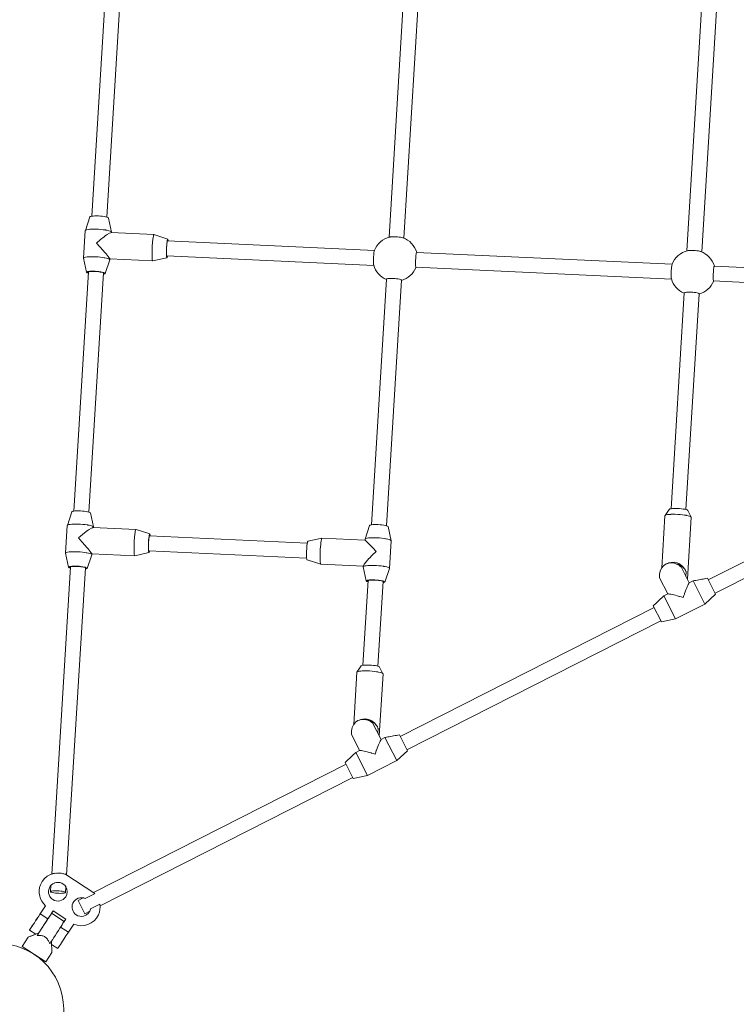
# Model space of a CAD drawing. Units: millimetres. Extents: x 280.6 to 330.7, y 163.7 to 225.5.
# Drawn here: x 310 to 313.8, y 172.7 to 178 of the extents above; entities that cross this region are included whole.
import ezdxf

# ---------------------------------------------------------------- set-up
doc = ezdxf.new("R2010")
doc.units = ezdxf.units.MM
doc.header["$MEASUREMENT"] = 0
doc.layers.add('Ebene 1', color=7, linetype='Continuous', lineweight=0)

# ---------------------------------------------------------------- blocks, each defined once
blk = doc.blocks.new('Block_0')
at = {"layer": 'Ebene 1', "color": 250, "lineweight": 9}
for p, q in [((310.4428, 178.2382), (310.3648, 176.9598)), ((310.4446, 176.9549), (310.5227, 178.2333)), ((312.0364, 178.1991), (311.9539, 176.847)), ((312.0337, 176.8421), (312.1162, 178.1942)), ((313.6279, 178.1259), (313.5454, 176.7738)), ((313.6252, 176.7689), (313.7077, 178.121)), ((310.3546, 176.956), (310.3302, 176.8835)), ((310.4698, 176.8749), (310.4543, 176.9499)), ((310.3301, 176.883), (310.321, 176.7352)), ((310.6972, 176.861), (310.4674, 176.8716)), ((310.4696, 176.8715), (310.4698, 176.8745)), ((310.7708, 176.8376), (310.6972, 176.861)), ((311.8757, 176.7768), (310.769, 176.8277)), ((310.7704, 176.8301), (310.7701, 176.8301)), ((310.3211, 176.7347), (310.3365, 176.6597)), ((310.4608, 176.7267), (310.4611, 176.7319)), ((310.4611, 176.7319), (310.6906, 176.7212)), ((310.6908, 176.7212), (310.7662, 176.7377)), ((310.7653, 176.7478), (311.872, 176.6969)), ((313.4672, 176.7036), (312.101, 176.7664)), ((310.4362, 176.6536), (310.4607, 176.7262)), ((310.4608, 176.7267), (310.4606, 176.7262)), ((312.0976, 176.6865), (313.4635, 176.6237)), ((314.796, 176.6425), (313.6925, 176.6932)), ((310.3466, 176.6617), (310.2686, 175.3833)), ((310.3484, 175.3784), (310.4264, 176.6568)), ((311.9402, 176.6226), (311.8601, 175.3101)), ((311.9399, 175.3052), (312.02, 176.6177)), ((313.6891, 176.6133), (314.7923, 176.5626)), ((313.5317, 176.5494), (313.4613, 175.3962)), ((313.5411, 175.3913), (313.6115, 176.5445)), ((314.7122, 175.5496), (313.6605, 175.0151)), ((313.6968, 174.9438), (314.7484, 175.4783)), ((310.2584, 175.3795), (310.2339, 175.307)), ((310.3736, 175.2984), (310.3581, 175.3734)), ((313.4513, 175.3927), (313.4293, 175.3597)), ((313.5684, 175.3512), (313.5506, 175.3867)), ((310.2338, 175.3065), (310.2248, 175.1587)), ((313.4289, 175.3587), (313.4119, 175.08)), ((313.5485, 175.019), (313.5687, 175.3502)), ((310.601, 175.2845), (310.3711, 175.2951)), ((310.3734, 175.295), (310.3736, 175.2979)), ((310.6746, 175.2611), (310.601, 175.2845)), ((311.8499, 175.3063), (311.8254, 175.2338)), ((311.965, 175.2252), (311.9496, 175.3002)), ((311.5168, 175.2124), (310.6728, 175.2512)), ((310.6742, 175.2536), (310.6739, 175.2536)), ((311.5953, 175.2388), (311.5199, 175.2222)), ((311.8252, 175.2282), (311.5953, 175.2388)), ((311.8253, 175.2333), (311.825, 175.2282)), ((311.956, 175.077), (311.9651, 175.2248)), ((310.2249, 175.1582), (310.2403, 175.0832)), ((310.34, 175.0771), (310.3645, 175.1497)), ((310.3646, 175.1502), (310.3644, 175.1497)), ((310.3646, 175.1502), (310.3649, 175.1554)), ((310.3649, 175.1554), (310.5944, 175.1447)), ((310.5946, 175.1447), (310.67, 175.1612)), ((310.6691, 175.1713), (311.5131, 175.1324)), ((311.5153, 175.1224), (311.5889, 175.099)), ((311.5891, 175.0989), (311.8165, 175.0885)), ((313.4785, 175.1049), (313.4798, 175.1049)), ((313.4785, 175.1049), (313.4798, 175.1049)), ((313.4799, 175.1046), (313.4796, 175.1053)), ((310.2504, 175.0852), (310.1502, 173.4433)), ((310.23, 173.4379), (310.3302, 175.0803)), ((311.8166, 175.0907), (311.8163, 175.0855)), ((311.8163, 175.085), (311.8318, 175.01)), ((311.9315, 175.0039), (311.9559, 175.0765)), ((313.5584, 174.9996), (313.5147, 175.0855)), ((313.5409, 175.034), (313.5423, 175.058)), ((311.8419, 175.012), (311.8142, 174.5592)), ((311.8941, 174.5543), (311.9217, 175.0071)), ((313.3999, 175.0272), (313.4436, 174.9412)), ((313.5584, 174.9996), (313.579, 175.0101)), ((313.6416, 174.8867), (313.579, 175.0101)), ((313.6994, 174.9385), (313.6559, 175.0242)), ((313.423, 174.9308), (313.4436, 174.9412)), ((313.6416, 174.8867), (313.6994, 174.9385)), ((313.4856, 174.8074), (313.423, 174.9308)), ((313.4856, 174.8074), (313.6416, 174.8867)), ((313.3708, 174.8679), (312.0135, 174.1781)), ((313.3662, 174.877), (313.4097, 174.7913)), ((312.0497, 174.1068), (313.407, 174.7966)), ((313.4097, 174.7913), (313.4856, 174.8074)), ((311.7819, 174.5217), (311.7649, 174.243)), ((311.8042, 174.5557), (311.7822, 174.5227)), ((311.9214, 174.5142), (311.9036, 174.5496)), ((311.9014, 174.182), (311.9216, 174.5132)), ((311.8314, 174.2679), (311.8328, 174.2678)), ((311.8314, 174.2679), (311.8328, 174.2678)), ((311.8329, 174.2676), (311.8326, 174.2683)), ((311.9113, 174.1626), (311.8676, 174.2485)), ((311.8938, 174.197), (311.8953, 174.221)), ((311.7528, 174.1902), (311.7965, 174.1042)), ((311.9113, 174.1626), (311.9319, 174.1731)), ((311.9946, 174.0497), (311.9319, 174.1731)), ((312.0524, 174.1015), (312.0089, 174.1872)), ((311.7759, 174.0938), (311.7965, 174.1042)), ((311.9946, 174.0497), (312.0524, 174.1015)), ((311.8386, 173.9704), (311.7759, 174.0938)), ((311.8386, 173.9704), (311.9946, 174.0497)), ((311.7237, 174.0309), (310.3733, 173.3446)), ((311.7191, 174.04), (311.7627, 173.9543)), ((310.4089, 173.273), (311.76, 173.9596)), ((311.7627, 173.9543), (311.8386, 173.9704)), ((310.1672, 173.4476), (310.169, 173.4479)), ((310.175, 173.4486), (310.1763, 173.4487)), ((310.1832, 173.4489), (310.1842, 173.4489)), ((310.1914, 173.4486), (310.1921, 173.4485)), ((310.1995, 173.4476), (310.2001, 173.4475)), ((310.2073, 173.446), (310.2079, 173.4459)), ((310.2142, 173.4441), (310.2149, 173.4438)), ((310.2199, 173.442), (310.2203, 173.4419)), ((310.2203, 173.4419), (310.2208, 173.4439)), ((310.2208, 173.4439), (310.2205, 173.4425)), ((310.2208, 173.4439), (310.3808, 173.3398)), ((310.1465, 173.3826), (310.1444, 173.3494)), ((310.1561, 173.3908), (310.1505, 173.3866)), ((310.165, 173.3954), (310.1568, 173.3912)), ((310.1762, 173.3984), (310.1655, 173.3956)), ((310.1821, 173.3989), (310.1766, 173.3985)), ((310.188, 173.3987), (310.1825, 173.3989)), ((310.194, 173.3978), (310.1884, 173.3987)), ((310.1998, 173.3962), (310.1942, 173.3977)), ((310.2243, 173.3445), (310.2261, 173.3748)), ((310.3177, 173.3164), (310.291, 173.3028)), ((310.3226, 173.3153), (310.3203, 173.3158)), ((310.3796, 173.3381), (310.3297, 173.3127)), ((310.3792, 173.3385), (310.3803, 173.3393)), ((310.3792, 173.3384), (310.3792, 173.3385)), ((310.3793, 173.3384), (310.3793, 173.3383)), ((310.3794, 173.3382), (310.3793, 173.3383)), ((310.3794, 173.3382), (310.3795, 173.3382)), ((310.3796, 173.3381), (310.3796, 173.338)), ((310.1169, 173.2743), (310.0884, 173.2306)), ((310.291, 173.3028), (310.3272, 173.2315)), ((310.3581, 173.2569), (310.408, 173.2822)), ((310.1304, 173.2033), (310.0818, 173.1287)), ((310.0885, 173.2305), (310.1304, 173.2033)), ((310.1471, 173.229), (310.1304, 173.2033)), ((310.1471, 173.229), (310.1304, 173.2032)), ((310.1582, 173.246), (310.148, 173.2303)), ((310.217, 173.1898), (310.15, 173.2334)), ((310.1582, 173.246), (310.2252, 173.2024)), ((310.217, 173.1898), (310.2252, 173.2024)), ((310.3272, 173.2315), (310.354, 173.2451)), ((310.2393, 173.1324), (310.1975, 173.1596)), ((310.2171, 173.1898), (310.2148, 173.1864)), ((310.2393, 173.1324), (310.2678, 173.1761)), ((310.0252, 173.1059), (309.9925, 173.0556)), ((310.0252, 173.1059), (310.0819, 173.1287)), ((310.0317, 173.1434), (310.0648, 173.1219)), ((310.0816, 173.1286), (310.0648, 173.1219)), ((310.0728, 173.1148), (310.0737, 173.1161)), ((310.0743, 173.1171), (310.0794, 173.1249)), ((310.0794, 173.1249), (310.0743, 173.1171)), ((309.9925, 173.0556), (310.1182, 172.9738)), ((310.1489, 173.085), (310.1509, 173.0241)), ((310.1495, 173.0667), (310.1826, 173.0452)), ((310.0218, 173.0365), (310.0205, 173.0346)), ((310.0876, 172.9909), (310.0888, 172.9929)), ((310.1182, 172.9738), (310.1509, 173.0241))]:
    blk.add_line(p, q, dxfattribs=at)
for points in [[(310.3546, 176.956), (310.3558, 176.9573), (310.3593, 176.9587), (310.3647, 176.9598), (310.3648, 176.9598), (310.3718, 176.9606), (310.3804, 176.9611), (310.39, 176.9611), (310.4003, 176.9608), (310.4107, 176.9602), (310.4208, 176.9592), (310.4303, 176.9579), (310.4386, 176.9564), (310.4446, 176.9549), (310.4454, 176.9548), (310.4504, 176.953), (310.4535, 176.9512), (310.4543, 176.9499)], [(310.358, 176.8901), (310.3533, 176.8898), (310.3445, 176.8888), (310.3376, 176.8875), (310.3329, 176.8859), (310.3304, 176.884), (310.3302, 176.8835), (310.3301, 176.883)], [(310.4698, 176.8749), (310.4698, 176.8745), (310.4698, 176.8749), (310.4696, 176.8755), (310.4673, 176.8777), (310.4627, 176.8799), (310.456, 176.8821), (310.4474, 176.8841), (310.4429, 176.8849), (310.4404, 176.8854), (310.4372, 176.886), (310.4257, 176.8876), (310.4134, 176.8889), (310.4005, 176.8899), (310.3877, 176.8905), (310.3752, 176.8907), (310.3637, 176.8905), (310.3605, 176.8903), (310.358, 176.8901), (310.3533, 176.8898), (310.3445, 176.8888), (310.3376, 176.8875), (310.3329, 176.8859), (310.3304, 176.884), (310.3302, 176.8835)], [(310.4404, 176.8854), (310.4372, 176.886), (310.4257, 176.8876), (310.4134, 176.8889), (310.4005, 176.8899), (310.3877, 176.8905), (310.3752, 176.8907), (310.3637, 176.8905), (310.3605, 176.8903)], [(310.3896, 176.8163), (310.4106, 176.8344), (310.4304, 176.8501), (310.4386, 176.8558), (310.4412, 176.8577), (310.4474, 176.8621), (310.4602, 176.8694), (310.4646, 176.8712), (310.4674, 176.8716), (310.4677, 176.8716)], [(310.4698, 176.8749), (310.4696, 176.8755), (310.4673, 176.8777), (310.4627, 176.8799), (310.456, 176.8821), (310.4474, 176.8841), (310.4429, 176.8849)], [(310.6908, 176.7212), (310.6906, 176.7212), (310.6902, 176.7214), (310.6891, 176.7235), (310.6882, 176.7279), (310.6874, 176.7345), (310.6869, 176.743), (310.6868, 176.7489), (310.6867, 176.7514), (310.6867, 176.7531), (310.6866, 176.7646), (310.6868, 176.7769), (310.6873, 176.7897), (310.688, 176.8026), (310.6888, 176.8151), (310.6899, 176.8268), (310.6904, 176.8313), (310.6907, 176.8338), (310.6911, 176.8372), (310.6923, 176.8461), (310.6937, 176.8531), (310.695, 176.858), (310.6963, 176.8606), (310.6972, 176.861), (310.6969, 176.861)], [(310.6907, 176.8338), (310.6911, 176.8372), (310.6923, 176.8461), (310.6937, 176.8531), (310.695, 176.858), (310.6963, 176.8606), (310.6972, 176.861)], [(310.773, 176.8275), (310.7726, 176.832), (310.7719, 176.8358), (310.771, 176.8375), (310.7708, 176.8376), (310.77, 176.8371), (310.7689, 176.8344), (310.768, 176.8302), (310.7679, 176.8298), (310.7675, 176.8278), (310.7668, 176.8233), (310.7658, 176.8152), (310.765, 176.806), (310.7642, 176.7959)], [(311.9584, 176.8482), (311.9605, 176.8486), (311.9663, 176.8494), (311.9734, 176.8498), (311.9816, 176.8499), (311.9904, 176.8497), (311.9993, 176.8491), (312.0079, 176.8482), (312.0159, 176.8471), (312.0227, 176.8458), (312.0281, 176.8443), (312.0294, 176.8439)], [(310.4611, 176.7319), (310.4608, 176.7326), (310.4593, 176.735), (310.4565, 176.7388), (310.4525, 176.744), (310.441, 176.7578), (310.4355, 176.7642), (310.4332, 176.767), (310.4259, 176.7755), (310.4082, 176.7955), (310.3896, 176.8163)], [(310.6867, 176.7514), (310.6867, 176.7531), (310.6866, 176.7646), (310.6868, 176.7769), (310.6873, 176.7897), (310.688, 176.8026), (310.6888, 176.8151), (310.6899, 176.8268), (310.6904, 176.8313)], [(310.7639, 176.7478), (310.7637, 176.7491), (310.7634, 176.7566), (310.7633, 176.7654), (310.7634, 176.7751), (310.7637, 176.7855), (310.7642, 176.7959), (310.7637, 176.7855), (310.7634, 176.7751), (310.7633, 176.7654), (310.7634, 176.7566), (310.7637, 176.7491), (310.7639, 176.7478), (310.7641, 176.7453), (310.7643, 176.7434), (310.765, 176.7395), (310.7659, 176.7378), (310.7662, 176.7377), (310.7659, 176.7378), (310.765, 176.7395), (310.7643, 176.7434), (310.7641, 176.7453)], [(310.7679, 176.7477), (310.7677, 176.7469), (310.7667, 176.7453), (310.7665, 176.7452), (310.7659, 176.7458), (310.7653, 176.7478), (310.7651, 176.7484), (310.7646, 176.753), (310.7642, 176.7593), (310.7641, 176.767), (310.7641, 176.7758), (310.7644, 176.7852), (310.7649, 176.7947), (310.7655, 176.8038), (310.7663, 176.8121), (310.7672, 176.8192), (310.7682, 176.8248), (310.769, 176.8277), (310.7692, 176.8284), (310.7701, 176.8301), (310.7704, 176.8301), (310.771, 176.8295), (310.7715, 176.8276)], [(310.768, 176.8302), (310.7679, 176.8298), (310.7675, 176.8278), (310.7668, 176.8233), (310.7658, 176.8152), (310.765, 176.806), (310.7642, 176.7959)], [(310.4604, 176.7257), (310.4606, 176.7262), (310.4608, 176.7267), (310.4597, 176.7288), (310.4563, 176.731), (310.4506, 176.7332), (310.4429, 176.7353), (310.4339, 176.7372), (310.4335, 176.7373), (310.4314, 176.7376), (310.4226, 176.739), (310.4106, 176.7405), (310.3979, 176.7417), (310.3851, 176.7424), (310.3724, 176.7428), (310.3603, 176.7428), (310.3515, 176.7425), (310.3493, 176.7424), (310.349, 176.7424), (310.3397, 176.7416), (310.3318, 176.7404), (310.326, 176.7389), (310.3223, 176.7372), (310.321, 176.7352), (310.321, 176.7352), (310.3211, 176.7347)], [(310.6906, 176.7212), (310.6902, 176.7214), (310.6891, 176.7235), (310.6882, 176.7279), (310.6874, 176.7345), (310.6869, 176.743), (310.6868, 176.7489)], [(310.7662, 176.7377), (310.7669, 176.7383), (310.7679, 176.7409), (310.769, 176.7456), (310.7693, 176.7476)], [(311.8716, 176.6983), (311.8713, 176.6999), (311.8707, 176.7042), (311.8704, 176.7101), (311.8702, 176.7174), (311.8703, 176.7256), (311.8706, 176.7345), (311.871, 176.7434), (311.8716, 176.752), (311.8724, 176.7598), (311.8732, 176.7665), (311.8742, 176.7717), (311.8751, 176.7752), (311.8752, 176.7754)], [(312.1013, 176.7664), (312.101, 176.7663), (312.1001, 176.7648), (312.0992, 176.7614), (312.0983, 176.7562), (312.0975, 176.7495), (312.0967, 176.7416), (312.0961, 176.733), (312.0956, 176.7241), (312.0954, 176.7153), (312.0953, 176.707), (312.0955, 176.6997), (312.0958, 176.6938), (312.0963, 176.6895), (312.097, 176.687), (312.0976, 176.6865)], [(313.6209, 176.7707), (313.6196, 176.7711), (313.6142, 176.7726), (313.6074, 176.7739), (313.5994, 176.7751), (313.5908, 176.7759), (313.5818, 176.7765), (313.5731, 176.7767), (313.5649, 176.7766), (313.5578, 176.7762), (313.552, 176.7755), (313.5499, 176.775)], [(313.4667, 176.7022), (313.4666, 176.702), (313.4656, 176.6985), (313.4647, 176.6933), (313.4639, 176.6867), (313.4631, 176.6788), (313.4625, 176.6702), (313.4621, 176.6613), (313.4618, 176.6525), (313.4617, 176.6442), (313.4619, 176.6369), (313.4622, 176.631), (313.4628, 176.6267), (313.4631, 176.6251)], [(313.6891, 176.6133), (313.6885, 176.6139), (313.6878, 176.6163), (313.6873, 176.6206), (313.687, 176.6266), (313.6868, 176.6338), (313.6869, 176.6421), (313.6871, 176.6509), (313.6876, 176.6599), (313.6882, 176.6685), (313.689, 176.6763), (313.6898, 176.683), (313.6907, 176.6882), (313.6916, 176.6916), (313.6925, 176.6932), (313.6928, 176.6932)], [(310.3365, 176.6597), (310.3365, 176.6602), (310.3378, 176.6617), (310.3412, 176.6631), (310.3442, 176.6637), (310.3466, 176.6642), (310.3467, 176.6642), (310.3538, 176.665), (310.3624, 176.6655), (310.372, 176.6655), (310.3822, 176.6652), (310.372, 176.6655), (310.3624, 176.6655), (310.3538, 176.665), (310.3467, 176.6642), (310.3466, 176.6642), (310.3442, 176.6637), (310.3412, 176.6631), (310.3378, 176.6617), (310.3365, 176.6602), (310.3365, 176.6597), (310.3374, 176.6584), (310.3404, 176.6567), (310.3454, 176.6549), (310.3462, 176.6547)], [(310.344, 176.6596), (310.3441, 176.659), (310.346, 176.6574), (310.3463, 176.6572), (310.346, 176.6574), (310.3441, 176.659), (310.344, 176.6596), (310.3444, 176.6605), (310.3466, 176.6617), (310.3468, 176.6618), (310.3511, 176.6629), (310.3573, 176.6637), (310.3649, 176.6642), (310.3735, 176.6643), (310.3828, 176.664), (310.3923, 176.6634), (310.4015, 176.6625), (310.41, 176.6613), (310.4172, 176.6599), (310.4229, 176.6583), (310.4264, 176.6568), (310.4268, 176.6567), (310.4287, 176.6551), (310.4288, 176.6544), (310.4284, 176.6536), (310.4262, 176.6523)], [(310.4362, 176.6536), (310.4363, 176.6539), (310.4354, 176.6556), (310.4324, 176.6574), (310.4291, 176.6586), (310.4274, 176.6592), (310.4266, 176.6593), (310.4206, 176.6608), (310.4122, 176.6623), (310.4028, 176.6636), (310.3926, 176.6646), (310.3822, 176.6652)], [(310.4291, 176.6586), (310.4274, 176.6592), (310.4266, 176.6593), (310.4206, 176.6608), (310.4122, 176.6623)], [(310.426, 176.6498), (310.4262, 176.6498), (310.4316, 176.6509), (310.435, 176.6523), (310.4362, 176.6536), (310.4363, 176.6539)], [(312.02, 176.6177), (312.0199, 176.6183), (312.0181, 176.6198), (312.0145, 176.6214), (312.0091, 176.6228), (312.0023, 176.6242), (311.9943, 176.6253), (311.9857, 176.6262), (311.9767, 176.6267), (311.968, 176.627), (311.9598, 176.6269), (311.9527, 176.6264), (311.9469, 176.6257), (311.9428, 176.6247), (311.9406, 176.6234), (311.9402, 176.6226)], [(313.5317, 176.5494), (313.532, 176.5502), (313.5343, 176.5515), (313.5384, 176.5525), (313.5442, 176.5533), (313.5513, 176.5537), (313.5595, 176.5538), (313.5682, 176.5536), (313.5772, 176.553), (313.5858, 176.5521), (313.5938, 176.551), (313.6006, 176.5496), (313.606, 176.5482), (313.6096, 176.5467), (313.6114, 176.5451), (313.6115, 176.5445)], [(310.2584, 175.3795), (310.2596, 175.3808), (310.2631, 175.3822), (310.2685, 175.3833), (310.2686, 175.3833), (310.2756, 175.3841), (310.2842, 175.3846), (310.2938, 175.3846), (310.304, 175.3843), (310.3145, 175.3837), (310.3246, 175.3827), (310.3341, 175.3814), (310.3424, 175.3799), (310.3484, 175.3784), (310.3492, 175.3782), (310.3542, 175.3765), (310.3573, 175.3747), (310.3581, 175.3734)], [(313.4289, 175.3587), (313.4291, 175.3594), (313.4293, 175.3597), (313.4311, 175.3613), (313.4355, 175.363), (313.442, 175.3644), (313.4504, 175.3654), (313.4569, 175.3659), (313.4594, 175.366), (313.4605, 175.3661), (313.4719, 175.3664), (313.4842, 175.3663), (313.497, 175.3658), (313.5099, 175.3649), (313.5224, 175.3636), (313.5341, 175.362), (313.5393, 175.3611), (313.5418, 175.3607), (313.5445, 175.3602), (313.5535, 175.3582), (313.5605, 175.356), (313.5655, 175.3538), (313.5682, 175.3517), (313.5684, 175.3512), (313.5687, 175.3502)], [(313.5506, 175.3867), (313.5499, 175.3875), (313.5469, 175.3893), (313.5419, 175.3911), (313.5411, 175.3913), (313.5351, 175.3928), (313.5268, 175.3943), (313.5173, 175.3955), (313.5072, 175.3965), (313.4967, 175.3972), (313.4865, 175.3975), (313.4769, 175.3974), (313.4683, 175.3969), (313.4613, 175.3962), (313.4611, 175.3961), (313.4557, 175.395), (313.4523, 175.3937), (313.4513, 175.3927)], [(313.4594, 175.366), (313.4605, 175.3661), (313.4719, 175.3664), (313.4842, 175.3663), (313.497, 175.3658), (313.5099, 175.3649), (313.5224, 175.3636), (313.5341, 175.362), (313.5393, 175.3611)], [(310.2618, 175.3136), (310.2571, 175.3133), (310.2483, 175.3123), (310.2414, 175.311), (310.2367, 175.3094), (310.2342, 175.3075), (310.2339, 175.307), (310.2338, 175.3065)], [(310.3736, 175.2984), (310.3736, 175.298), (310.3736, 175.2984), (310.3733, 175.299), (310.3711, 175.3012), (310.3665, 175.3034), (310.3598, 175.3056), (310.3512, 175.3076), (310.3467, 175.3084), (310.3442, 175.3089), (310.341, 175.3095), (310.3295, 175.3111), (310.3171, 175.3124), (310.3043, 175.3134), (310.2915, 175.314), (310.279, 175.3142), (310.2674, 175.3139), (310.2643, 175.3138), (310.2618, 175.3136), (310.2571, 175.3133), (310.2483, 175.3123), (310.2414, 175.311), (310.2367, 175.3094), (310.2342, 175.3075), (310.2339, 175.307)], [(310.3442, 175.3089), (310.341, 175.3095), (310.3295, 175.3111), (310.3171, 175.3124), (310.3043, 175.3134), (310.2915, 175.314), (310.279, 175.3142), (310.2674, 175.3139), (310.2643, 175.3138)], [(310.3736, 175.2984), (310.3733, 175.299), (310.3711, 175.3012), (310.3665, 175.3034), (310.3598, 175.3056), (310.3512, 175.3076), (310.3467, 175.3084)], [(311.9496, 175.3002), (311.9487, 175.3015), (311.9457, 175.3033), (311.9407, 175.3051), (311.9399, 175.3052), (311.9339, 175.3067), (311.9255, 175.3082), (311.9161, 175.3095), (311.9059, 175.3105), (311.8955, 175.3112), (311.8853, 175.3114), (311.8756, 175.3114), (311.8671, 175.3109), (311.8601, 175.3101), (311.8599, 175.3101), (311.8545, 175.309), (311.8511, 175.3076), (311.8499, 175.3063)], [(310.2934, 175.2398), (310.3144, 175.2579), (310.3342, 175.2736), (310.3424, 175.2793), (310.345, 175.2812), (310.3512, 175.2856), (310.3639, 175.2929), (310.3684, 175.2947), (310.3711, 175.2951), (310.3715, 175.2951)], [(310.5946, 175.1447), (310.5944, 175.1447), (310.594, 175.1449), (310.5929, 175.147), (310.592, 175.1514), (310.5912, 175.158), (310.5907, 175.1665), (310.5906, 175.1724), (310.5905, 175.1749), (310.5905, 175.1766), (310.5904, 175.1881), (310.5906, 175.2004), (310.5911, 175.2132), (310.5918, 175.2261), (310.5926, 175.2386), (310.5937, 175.2502), (310.5942, 175.2548), (310.5945, 175.2573), (310.5949, 175.2607), (310.5961, 175.2696), (310.5974, 175.2766), (310.5988, 175.2815), (310.6001, 175.2841), (310.601, 175.2845), (310.6007, 175.2845)], [(310.5905, 175.1749), (310.5905, 175.1766), (310.5904, 175.1881), (310.5906, 175.2004), (310.5911, 175.2132), (310.5918, 175.2261), (310.5926, 175.2386), (310.5937, 175.2502), (310.5942, 175.2548)], [(310.5945, 175.2573), (310.5949, 175.2607), (310.5961, 175.2696), (310.5974, 175.2766), (310.5988, 175.2815), (310.6001, 175.2841), (310.601, 175.2845)], [(310.6768, 175.251), (310.6764, 175.2555), (310.6756, 175.2593), (310.6748, 175.261), (310.6746, 175.2611), (310.6738, 175.2606), (310.6727, 175.2579), (310.6718, 175.2537), (310.6716, 175.2533), (310.6713, 175.2512), (310.6706, 175.2468), (310.6696, 175.2387), (310.6687, 175.2294), (310.668, 175.2194)], [(310.3649, 175.1554), (310.3646, 175.1561), (310.3631, 175.1585), (310.3603, 175.1623), (310.3563, 175.1674), (310.3448, 175.1813), (310.3393, 175.1877), (310.3369, 175.1905), (310.3297, 175.199), (310.312, 175.219), (310.2934, 175.2398)], [(310.6676, 175.1713), (310.6675, 175.1726), (310.6672, 175.1801), (310.6671, 175.1889), (310.6672, 175.1986), (310.6675, 175.209), (310.668, 175.2194), (310.6675, 175.209), (310.6672, 175.1986), (310.6671, 175.1889), (310.6672, 175.1801), (310.6675, 175.1726), (310.6676, 175.1713), (310.6679, 175.1688), (310.6681, 175.1668), (310.6688, 175.163), (310.6697, 175.1613), (310.67, 175.1612), (310.6697, 175.1613), (310.6688, 175.163), (310.6681, 175.1668), (310.6679, 175.1688)], [(310.6716, 175.1711), (310.6715, 175.1704), (310.6705, 175.1688), (310.6703, 175.1687), (310.6697, 175.1693), (310.6691, 175.1713), (310.6689, 175.1719), (310.6684, 175.1765), (310.668, 175.1828), (310.6678, 175.1905), (310.6679, 175.1993), (310.6682, 175.2087), (310.6687, 175.2182), (310.6693, 175.2273), (310.6701, 175.2356), (310.671, 175.2427), (310.672, 175.2483), (310.6728, 175.2512), (310.673, 175.2519), (310.6739, 175.2535), (310.6742, 175.2536), (310.6748, 175.253), (310.6753, 175.2511)], [(310.6718, 175.2537), (310.6716, 175.2533), (310.6713, 175.2512), (310.6706, 175.2468), (310.6696, 175.2387), (310.6687, 175.2294), (310.668, 175.2194)], [(311.5199, 175.2222), (311.5192, 175.2217), (311.5182, 175.2191), (311.5171, 175.2144), (311.5168, 175.2124), (311.5161, 175.2079), (311.5151, 175.1998), (311.5142, 175.1906), (311.5135, 175.1805), (311.513, 175.1701), (311.5126, 175.1598), (311.5125, 175.15), (311.5126, 175.1412), (311.513, 175.1337), (311.5131, 175.1324), (311.5135, 175.128), (311.5142, 175.1241), (311.5151, 175.1224), (311.5153, 175.1224)], [(311.5953, 175.2388), (311.5947, 175.2383), (311.5934, 175.2357), (311.5921, 175.2308), (311.5908, 175.2238), (311.5895, 175.215), (311.5891, 175.2115), (311.5888, 175.2091), (311.5883, 175.2045), (311.5873, 175.1928), (311.5864, 175.1804), (311.5857, 175.1675), (311.5853, 175.1547), (311.5851, 175.1423), (311.5851, 175.1309), (311.5852, 175.1291), (311.5852, 175.1266), (311.5854, 175.1207), (311.5859, 175.1122), (311.5866, 175.1057), (311.5875, 175.1012), (311.5886, 175.0991), (311.5889, 175.099)], [(311.5888, 175.2091), (311.5883, 175.2045), (311.5873, 175.1928), (311.5864, 175.1804), (311.5857, 175.1675), (311.5853, 175.1547), (311.5851, 175.1423), (311.5851, 175.1309), (311.5852, 175.1291)], [(311.5953, 175.2388), (311.5947, 175.2383), (311.5934, 175.2357), (311.5921, 175.2308), (311.5908, 175.2238), (311.5895, 175.215), (311.5891, 175.2115)], [(311.8252, 175.2282), (311.8263, 175.2276), (311.8287, 175.2256), (311.8374, 175.2172), (311.8504, 175.2038), (311.851, 175.2032), (311.8534, 175.2006), (311.8666, 175.1865), (311.8848, 175.1666)], [(311.8253, 175.2333), (311.8254, 175.2338), (311.8266, 175.2353), (311.8302, 175.237), (311.8361, 175.2385), (311.844, 175.2397), (311.8533, 175.2405), (311.8536, 175.2405), (311.8558, 175.2406), (311.8646, 175.2409), (311.8766, 175.2409), (311.8893, 175.2405), (311.9022, 175.2398), (311.9149, 175.2386), (311.9269, 175.2371), (311.9357, 175.2357), (311.9378, 175.2354), (311.9381, 175.2353), (311.9472, 175.2334), (311.9549, 175.2313), (311.9606, 175.2291), (311.964, 175.2269), (311.965, 175.2252), (311.9651, 175.2248), (311.9651, 175.2248)], [(311.9381, 175.2353), (311.9378, 175.2354), (311.9357, 175.2357), (311.9269, 175.2371), (311.9149, 175.2386), (311.9022, 175.2398), (311.8893, 175.2405), (311.8766, 175.2409), (311.8646, 175.2409), (311.8558, 175.2406), (311.8536, 175.2405), (311.8533, 175.2405)], [(310.3642, 175.1492), (310.3644, 175.1497), (310.3646, 175.1502), (310.3635, 175.1523), (310.3601, 175.1545), (310.3544, 175.1567), (310.3467, 175.1588), (310.3377, 175.1607), (310.3373, 175.1608), (310.3352, 175.1611), (310.3264, 175.1625), (310.3144, 175.164), (310.3017, 175.1651), (310.2888, 175.1659), (310.2761, 175.1663), (310.2641, 175.1663), (310.2553, 175.166), (310.2531, 175.1659), (310.2528, 175.1659), (310.2435, 175.1651), (310.2356, 175.1639), (310.2298, 175.1624), (310.2261, 175.1606), (310.2248, 175.1587), (310.2248, 175.1587), (310.2249, 175.1582)], [(310.5944, 175.1447), (310.594, 175.1449), (310.5929, 175.147), (310.592, 175.1514), (310.5912, 175.158), (310.5907, 175.1665), (310.5906, 175.1724)], [(310.67, 175.1612), (310.6706, 175.1618), (310.6717, 175.1644), (310.6728, 175.169), (310.6731, 175.1711)], [(311.8848, 175.1666), (311.8643, 175.1476), (311.8492, 175.1326), (311.8466, 175.13), (311.8458, 175.1293), (311.831, 175.113), (311.8211, 175.1001), (311.8182, 175.0953), (311.8168, 175.0917), (311.8166, 175.0907)], [(311.5852, 175.1266), (311.5854, 175.1207), (311.5859, 175.1122), (311.5866, 175.1057), (311.5875, 175.1012), (311.5886, 175.0991), (311.5889, 175.099), (311.5891, 175.0989)], [(311.8466, 175.13), (311.8458, 175.1293), (311.831, 175.113), (311.8211, 175.1001), (311.8182, 175.0953), (311.8168, 175.0917), (311.8166, 175.0907)], [(313.5147, 175.0855), (313.5139, 175.0861), (313.507, 175.0913), (313.5064, 175.0917), (313.5, 175.0966), (313.4878, 175.1021), (313.4837, 175.1039), (313.4799, 175.1046), (313.4785, 175.1049), (313.4668, 175.1071), (313.456, 175.1064), (313.4502, 175.106), (313.4434, 175.1036), (313.4409, 175.1027), (313.4348, 175.1006), (313.4214, 175.0913), (313.4119, 175.08), (313.4107, 175.0785), (313.4033, 175.063), (313.3996, 175.0456), (313.3999, 175.0272)], [(313.456, 175.1064), (313.4613, 175.1084), (313.4773, 175.1098), (313.4935, 175.1069), (313.5025, 175.1027), (313.5088, 175.0997), (313.5173, 175.093), (313.518, 175.0924), (313.5226, 175.0888), (313.5339, 175.0746), (313.5384, 175.0668)], [(313.456, 175.1064), (313.4613, 175.1084), (313.4773, 175.1098), (313.4935, 175.1069), (313.5025, 175.1027), (313.5088, 175.0997), (313.5173, 175.093)], [(313.5387, 175.0661), (313.5384, 175.0667), (313.5351, 175.0723), (313.5303, 175.0787), (313.5247, 175.0845), (313.5185, 175.0896), (313.5148, 175.092), (313.5141, 175.0925), (313.5118, 175.094), (313.5045, 175.0975), (313.4969, 175.1002), (313.4889, 175.102), (313.4878, 175.1021)], [(310.2403, 175.0832), (310.2403, 175.0837), (310.2416, 175.0852), (310.245, 175.0866), (310.248, 175.0872), (310.2504, 175.0877), (310.2505, 175.0877), (310.2576, 175.0885), (310.2661, 175.089), (310.2758, 175.089), (310.286, 175.0887), (310.2758, 175.089), (310.2661, 175.089), (310.2576, 175.0885), (310.2505, 175.0877), (310.2504, 175.0877), (310.248, 175.0872), (310.245, 175.0866), (310.2416, 175.0852), (310.2403, 175.0837), (310.2403, 175.0832), (310.2412, 175.0819), (310.2442, 175.0802), (310.2492, 175.0784), (310.2499, 175.0782)], [(310.2478, 175.0831), (310.2479, 175.0825), (310.2498, 175.0809), (310.2501, 175.0807), (310.2498, 175.0809), (310.2479, 175.0825), (310.2478, 175.0831), (310.2482, 175.084), (310.2504, 175.0852), (310.2506, 175.0853), (310.2549, 175.0864), (310.2611, 175.0872), (310.2686, 175.0877), (310.2773, 175.0878), (310.2866, 175.0875), (310.2961, 175.0869), (310.3053, 175.086), (310.3138, 175.0848), (310.321, 175.0834), (310.3267, 175.0818), (310.3302, 175.0803), (310.3306, 175.0802), (310.3325, 175.0786), (310.3326, 175.0779), (310.3322, 175.0771), (310.3299, 175.0758)], [(310.34, 175.0771), (310.3401, 175.0774), (310.3392, 175.0791), (310.3362, 175.0809), (310.3329, 175.0821), (310.3312, 175.0826), (310.3304, 175.0828), (310.3243, 175.0843), (310.316, 175.0858), (310.3066, 175.0871), (310.2964, 175.0881), (310.286, 175.0887)], [(310.3329, 175.0821), (310.3312, 175.0826), (310.3304, 175.0828), (310.3243, 175.0843), (310.316, 175.0858)], [(310.3298, 175.0733), (310.3299, 175.0733), (310.3353, 175.0744), (310.3388, 175.0758), (310.34, 175.0771), (310.3401, 175.0774)], [(311.8163, 175.085), (311.8163, 175.0855), (311.8166, 175.0865), (311.8191, 175.0884), (311.8239, 175.09), (311.8308, 175.0914), (311.8395, 175.0923), (311.8443, 175.0926), (311.8468, 175.0928), (311.8499, 175.093), (311.8615, 175.0932), (311.8739, 175.093), (311.8868, 175.0924), (311.8996, 175.0914), (311.912, 175.0901), (311.9235, 175.0885), (311.9266, 175.0879), (311.9291, 175.0875), (311.9337, 175.0866), (311.9423, 175.0846), (311.949, 175.0824), (311.9535, 175.0802), (311.9558, 175.078), (311.956, 175.077), (311.9559, 175.0765), (311.956, 175.077)], [(313.518, 175.0924), (313.5226, 175.0888), (313.5339, 175.0746), (313.5384, 175.0668), (313.5387, 175.0661), (313.539, 175.0655), (313.5391, 175.0653), (313.5409, 175.0612), (313.5414, 175.0601), (313.5423, 175.058)], [(311.8414, 175.005), (311.8407, 175.0052), (311.8356, 175.007), (311.8326, 175.0087), (311.8318, 175.01), (311.8318, 175.0105), (311.8331, 175.012), (311.8365, 175.0134), (311.8395, 175.014), (311.8419, 175.0145), (311.842, 175.0145), (311.849, 175.0153), (311.8576, 175.0158), (311.8672, 175.0159), (311.8775, 175.0156), (311.8879, 175.0149), (311.8981, 175.0139), (311.9075, 175.0126), (311.9158, 175.0111), (311.9219, 175.0097), (311.9226, 175.0095), (311.9243, 175.0089), (311.9277, 175.0077), (311.9307, 175.0059), (311.9316, 175.0042), (311.9315, 175.0039), (311.9302, 175.0026), (311.9268, 175.0012), (311.9214, 175.0001), (311.9213, 175.0001)], [(311.8416, 175.0075), (311.8412, 175.0077), (311.8394, 175.0093), (311.8392, 175.0099), (311.8396, 175.0108), (311.8419, 175.012), (311.842, 175.0121), (311.8464, 175.0132), (311.8525, 175.014), (311.8601, 175.0145), (311.8688, 175.0146), (311.8781, 175.0143), (311.8876, 175.0137), (311.8968, 175.0128), (311.9052, 175.0116), (311.9125, 175.0102), (311.9182, 175.0086), (311.9217, 175.0071), (311.9221, 175.007), (311.9239, 175.0054), (311.9241, 175.0047), (311.9237, 175.0039), (311.9214, 175.0026)], [(311.8416, 175.0075), (311.8412, 175.0077), (311.8394, 175.0093), (311.8392, 175.0099)], [(313.5261, 174.921), (313.5298, 174.9318), (313.5326, 174.9399), (313.5335, 174.9422), (313.5371, 174.9522), (313.5373, 174.9525), (313.5408, 174.9616), (313.5443, 174.9704), (313.5476, 174.9782), (313.5507, 174.9852), (313.5536, 174.9911), (313.5561, 174.9959), (313.5584, 174.9996)], [(313.5486, 175.0261), (313.5481, 175.0238), (313.5475, 175.0215), (313.5474, 175.0211)], [(313.5485, 175.019), (313.5485, 175.0196), (313.5486, 175.0229), (313.5486, 175.0261)], [(313.5485, 175.019), (313.5485, 175.0196), (313.5486, 175.0229), (313.5486, 175.0261)], [(313.579, 175.01), (313.5867, 175.0116), (313.5943, 175.013), (313.602, 175.0145), (313.6097, 175.016), (313.6174, 175.0174), (313.6251, 175.0188), (313.6328, 175.0202), (313.6405, 175.0215), (313.6482, 175.0229), (313.6559, 175.0242)], [(313.4436, 174.9412), (313.4478, 174.9409), (313.4532, 174.9401), (313.4597, 174.939), (313.4672, 174.9374), (313.4755, 174.9354), (313.4846, 174.9331), (313.494, 174.9305), (313.4943, 174.9305), (313.5046, 174.9275), (313.507, 174.9268), (313.5152, 174.9244), (313.5261, 174.921)], [(313.5261, 174.921), (313.5298, 174.9318), (313.5326, 174.9399)], [(313.3662, 174.877), (313.3718, 174.8824), (313.3774, 174.8878), (313.3831, 174.8933), (313.3887, 174.8987), (313.3944, 174.904), (313.4001, 174.9094), (313.4058, 174.9148), (313.4115, 174.9201), (313.4172, 174.9255), (313.423, 174.9308)], [(313.507, 174.9268), (313.5152, 174.9244), (313.5261, 174.921)], [(311.7819, 174.5217), (311.782, 174.5223), (311.7822, 174.5227), (311.7841, 174.5243), (311.7884, 174.526), (311.7949, 174.5274), (311.8034, 174.5284), (311.8099, 174.5289), (311.8124, 174.529), (311.8135, 174.5291), (311.8249, 174.5294), (311.8372, 174.5293), (311.85, 174.5288), (311.8628, 174.5279), (311.8753, 174.5266), (311.887, 174.525), (311.8922, 174.5241), (311.8947, 174.5237), (311.8975, 174.5232), (311.9064, 174.5212), (311.9135, 174.519), (311.9184, 174.5168), (311.9211, 174.5146), (311.9214, 174.5142), (311.9216, 174.5132)], [(311.9036, 174.5496), (311.9029, 174.5505), (311.8999, 174.5523), (311.8948, 174.5541), (311.8941, 174.5543), (311.888, 174.5557), (311.8797, 174.5572), (311.8703, 174.5585), (311.8601, 174.5595), (311.8497, 174.5602), (311.8394, 174.5605), (311.8298, 174.5604), (311.8212, 174.5599), (311.8142, 174.5592), (311.8141, 174.5591), (311.8087, 174.558), (311.8053, 174.5567), (311.8042, 174.5557)], [(311.8124, 174.529), (311.8135, 174.5291), (311.8249, 174.5294), (311.8372, 174.5293), (311.85, 174.5288), (311.8628, 174.5279), (311.8753, 174.5266), (311.887, 174.525), (311.8922, 174.5241)], [(311.8676, 174.2485), (311.8668, 174.2491), (311.8599, 174.2543), (311.8594, 174.2547), (311.8529, 174.2596), (311.8407, 174.2651), (311.8367, 174.2669), (311.8329, 174.2676), (311.8314, 174.2679), (311.8198, 174.2701), (311.8088, 174.2698), (311.8032, 174.269), (311.7964, 174.2666), (311.7938, 174.2657), (311.7878, 174.2636), (311.7743, 174.2543), (311.7649, 174.243), (311.7636, 174.2415), (311.7563, 174.226), (311.7526, 174.2086), (311.7528, 174.1902)], [(311.8088, 174.2698), (311.8142, 174.2713), (311.8303, 174.2728), (311.8464, 174.2699), (311.8554, 174.2657), (311.8618, 174.2627), (311.8703, 174.256), (311.871, 174.2554), (311.8755, 174.2518), (311.8869, 174.2376), (311.8914, 174.2298)], [(311.8917, 174.2291), (311.8913, 174.2297), (311.8881, 174.2353), (311.8833, 174.2417), (311.8777, 174.2475), (311.8715, 174.2526), (311.8678, 174.255), (311.8671, 174.2554), (311.8647, 174.257), (311.8574, 174.2605), (311.8498, 174.2632), (311.8419, 174.265), (311.8407, 174.2651)], [(311.8554, 174.2657), (311.8618, 174.2627), (311.8703, 174.256)], [(311.871, 174.2554), (311.8755, 174.2518), (311.8869, 174.2376), (311.8914, 174.2298), (311.8917, 174.2291), (311.8919, 174.2285), (311.892, 174.2283), (311.8939, 174.2242), (311.8944, 174.2231), (311.8953, 174.221)], [(311.879, 174.084), (311.8827, 174.0947), (311.8856, 174.1029), (311.8864, 174.1052), (311.8901, 174.1152), (311.8902, 174.1155), (311.8937, 174.1246), (311.8972, 174.1333), (311.9005, 174.1412), (311.9037, 174.1482), (311.9065, 174.1541), (311.9091, 174.1589), (311.9113, 174.1626)], [(311.9015, 174.1891), (311.9011, 174.1868), (311.9005, 174.1845), (311.9004, 174.1841)], [(311.9014, 174.182), (311.9014, 174.1826), (311.9015, 174.1859), (311.9015, 174.1891)], [(311.9014, 174.182), (311.9014, 174.1826), (311.9015, 174.1859), (311.9015, 174.1891)], [(311.9319, 174.173), (311.9396, 174.1745), (311.9473, 174.176), (311.955, 174.1775), (311.9627, 174.1789), (311.9704, 174.1804), (311.978, 174.1818), (311.9857, 174.1832), (311.9934, 174.1845), (312.0012, 174.1859), (312.0089, 174.1872)], [(311.7965, 174.1042), (311.8008, 174.1039), (311.8062, 174.1031), (311.8127, 174.1019), (311.8201, 174.1004), (311.8284, 174.0984), (311.8375, 174.0961), (311.847, 174.0935), (311.8473, 174.0934), (311.8575, 174.0905), (311.8599, 174.0898), (311.8682, 174.0874), (311.879, 174.084)], [(311.879, 174.084), (311.8827, 174.0947), (311.8856, 174.1029)], [(311.7191, 174.04), (311.7247, 174.0454), (311.7304, 174.0508), (311.736, 174.0563), (311.7417, 174.0617), (311.7473, 174.067), (311.753, 174.0724), (311.7587, 174.0778), (311.7644, 174.0831), (311.7702, 174.0884), (311.7759, 174.0938)], [(311.8599, 174.0898), (311.8682, 174.0874), (311.879, 174.084)], [(310.1529, 173.4442), (310.1568, 173.4454), (310.1619, 173.4466), (310.1631, 173.4468)], [(310.226, 173.3751), (310.225, 173.3766), (310.2233, 173.379)], [(310.1444, 173.3494), (310.1448, 173.3502), (310.1471, 173.3515), (310.1512, 173.3525), (310.1569, 173.3533), (310.1641, 173.3537), (310.1722, 173.3538), (310.181, 173.3536), (310.19, 173.353), (310.1986, 173.3521), (310.2066, 173.351), (310.2134, 173.3497), (310.2188, 173.3482), (310.2224, 173.3467), (310.2241, 173.3452), (310.2243, 173.3445)], [(310.1446, 173.3488), (310.1444, 173.3494), (310.1448, 173.3502), (310.1471, 173.3515), (310.1512, 173.3525), (310.1569, 173.3533), (310.1641, 173.3537), (310.1722, 173.3538), (310.181, 173.3536), (310.19, 173.353), (310.1986, 173.3521), (310.2066, 173.351), (310.2134, 173.3497), (310.2188, 173.3482), (310.2224, 173.3467), (310.2241, 173.3452), (310.2243, 173.3445), (310.2239, 173.3437), (310.2217, 173.3425), (310.2175, 173.3415), (310.2118, 173.3407), (310.2046, 173.3403), (310.1965, 173.3402), (310.1877, 173.3404), (310.1788, 173.341), (310.1701, 173.3419), (310.1622, 173.343), (310.1553, 173.3443), (310.15, 173.3458), (310.1463, 173.3473), (310.1446, 173.3488)], [(310.3297, 173.3127), (310.3261, 173.3141), (310.326, 173.3142), (310.3228, 173.3152)], [(310.354, 173.2451), (310.3542, 173.2456), (310.355, 173.2472), (310.355, 173.2474), (310.356, 173.2498), (310.3561, 173.2499), (310.3571, 173.253), (310.3572, 173.2533), (310.3581, 173.2569)], [(310.0884, 173.2306), (310.0851, 173.2254), (310.0807, 173.2188), (310.0756, 173.2109), (310.0699, 173.2022), (310.0638, 173.1929), (310.0577, 173.1834), (310.0517, 173.1742), (310.0461, 173.1657), (310.0412, 173.1581), (310.0372, 173.1519), (310.0342, 173.1473), (310.0323, 173.1444), (310.0317, 173.1434), (310.0317, 173.1434), (310.0317, 173.1434), (310.0323, 173.1444), (310.0342, 173.1472), (310.0373, 173.1519), (310.0413, 173.1581), (310.0462, 173.1656), (310.0518, 173.1742), (310.0578, 173.1833), (310.0639, 173.1928), (310.07, 173.2021), (310.0757, 173.2109), (310.0808, 173.2187), (310.0851, 173.2254), (310.0885, 173.2305)], [(310.1478, 173.23), (310.1471, 173.229), (310.1437, 173.2236), (310.1389, 173.2163), (310.1331, 173.2073), (310.1304, 173.2032), (310.1263, 173.1969), (310.1189, 173.1854), (310.1109, 173.1732), (310.1027, 173.1607), (310.0946, 173.1482), (310.0867, 173.1361), (310.0819, 173.1286), (310.0794, 173.1249), (310.0743, 173.1171), (310.0737, 173.1161), (310.0728, 173.1148)], [(310.1399, 173.0711), (310.1407, 173.0724), (310.1414, 173.0734), (310.1465, 173.0812), (310.1489, 173.085), (310.1538, 173.0925), (310.1616, 173.1045), (310.1698, 173.117), (310.178, 173.1296), (310.1859, 173.1418), (310.1934, 173.1533), (310.1975, 173.1596), (310.2001, 173.1637), (310.206, 173.1727), (310.2107, 173.18), (310.2142, 173.1854), (310.2148, 173.1864), (310.2163, 173.1887), (310.217, 173.1898), (310.217, 173.1898), (310.217, 173.1898)], [(310.0648, 173.1219), (310.0648, 173.1219), (310.0625, 173.121), (310.0467, 173.1146), (310.0349, 173.1098), (310.0276, 173.1069), (310.0252, 173.1059), (310.0277, 173.1069), (310.0349, 173.1098), (310.0468, 173.1145), (310.0626, 173.1209), (310.0648, 173.1218)], [(310.1154, 173.1068), (310.1115, 173.1091), (310.1074, 173.1109), (310.1033, 173.1122), (310.099, 173.1133), (310.0946, 173.114), (310.0902, 173.1145), (310.0858, 173.1148), (310.0814, 173.1149), (310.0771, 173.1149), (310.0728, 173.1148)], [(310.1154, 173.1068), (310.1115, 173.1091), (310.1074, 173.1109), (310.1033, 173.1122), (310.099, 173.1133), (310.0946, 173.114), (310.0902, 173.1145), (310.0858, 173.1148), (310.0814, 173.1149), (310.0771, 173.1149), (310.0728, 173.1148)], [(310.1399, 173.0711), (310.1383, 173.0751), (310.1365, 173.0791), (310.1346, 173.083), (310.1326, 173.0869), (310.1304, 173.0907), (310.1279, 173.0944), (310.1253, 173.0979), (310.1223, 173.1012), (310.119, 173.1042), (310.1154, 173.1068)], [(310.1399, 173.0711), (310.1383, 173.0751), (310.1365, 173.0791), (310.1346, 173.083), (310.1326, 173.0869), (310.1304, 173.0907), (310.1279, 173.0944), (310.1253, 173.0979), (310.1223, 173.1012), (310.119, 173.1042), (310.1154, 173.1068)], [(310.1826, 173.0452), (310.1832, 173.0462), (310.1851, 173.049), (310.1881, 173.0537), (310.1922, 173.0599), (310.1971, 173.0674), (310.2027, 173.076), (310.2086, 173.0851), (310.2148, 173.0946), (310.2208, 173.1039), (310.2266, 173.1127), (310.2317, 173.1206), (310.236, 173.1272), (310.2393, 173.1324)]]:
    blk.add_lwpolyline(points, dxfattribs=at)
for points in [[(311.9584, 176.8482), (311.9204, 176.8389), (311.8893, 176.8117), (311.8751, 176.7752)], [(312.1017, 176.7664), (312.0908, 176.8025), (312.0635, 176.8314), (312.0281, 176.8443)], [(313.5499, 176.775), (313.5119, 176.7657), (313.4808, 176.7385), (313.4666, 176.702)], [(313.6932, 176.6932), (313.6823, 176.7293), (313.655, 176.7582), (313.6196, 176.7712)], [(311.8716, 176.6983), (311.8817, 176.6636), (311.9068, 176.6352), (311.9401, 176.6211)], [(312.0199, 176.6163), (312.0554, 176.6264), (312.0842, 176.6523), (312.0981, 176.6865)], [(313.4631, 176.6251), (313.4732, 176.5904), (313.4983, 176.5621), (313.5316, 176.548)], [(313.6114, 176.5431), (313.6469, 176.5532), (313.6757, 176.5791), (313.6896, 176.6133)], [(310.354, 173.2451), (310.3559, 173.2489), (310.3573, 173.2529), (310.3581, 173.2571)]]:
    blk.add_open_spline(points, degree=3, dxfattribs=at)
for points, knots in [([(310.2202, 173.4419), (310.1689, 173.4622), (310.1108, 173.4371), (310.0904, 173.3858), (310.075, 173.3467), (310.0855, 173.3022), (310.1169, 173.2742)], [0, 0, 0, 0, 1, 1, 1, 2, 2, 2, 2]), ([(310.226, 173.3751), (310.2115, 173.3987), (310.1807, 173.406), (310.1572, 173.3915), (310.1337, 173.377), (310.1264, 173.3462), (310.1408, 173.3227), (310.1447, 173.3164), (310.1499, 173.3111), (310.1561, 173.3071)], [0, 0, 0, 0, 1, 1, 1, 2, 2, 2, 3, 3, 3, 3]), ([(310.1561, 173.307), (310.1793, 173.292), (310.2103, 173.2986), (310.2253, 173.3217), (310.2358, 173.3379), (310.2361, 173.3587), (310.226, 173.3751)], [0, 0, 0, 0, 1, 1, 1, 2, 2, 2, 2]), ([(310.3298, 173.3126), (310.3047, 173.324), (310.275, 173.3129), (310.2636, 173.2878), (310.2534, 173.2653), (310.2611, 173.2387), (310.2818, 173.2252)], [0, 0, 0, 0, 1, 1, 1, 2, 2, 2, 2]), ([(310.2678, 173.1761), (310.318, 173.1532), (310.3773, 173.1755), (310.4002, 173.2257), (310.4082, 173.2434), (310.4109, 173.263), (310.408, 173.2822)], [0, 0, 0, 0, 1, 1, 1, 2, 2, 2, 2]), ([(310.2818, 173.2252), (310.305, 173.2102), (310.336, 173.2167), (310.351, 173.2399), (310.3521, 173.2416), (310.3531, 173.2433), (310.3539, 173.245)], [0, 0, 0, 0, 1, 1, 1, 2, 2, 2, 2]), ([(309.9368, 172.3789), (310.1259, 172.4189), (310.2468, 172.6046), (310.2068, 172.7938), (310.1668, 172.9829), (309.9811, 173.1038), (309.792, 173.0638)], [0, 0, 0, 0, 1, 1, 1, 2, 2, 2, 2])]:
    blk.add_open_spline(points, degree=3, knots=knots, dxfattribs=at)

msp = doc.modelspace()

# ---------------------------------------------------------------- block references
at = {"layer": 'Ebene 1'}
msp.add_blockref('Block_0', (0, 0), dxfattribs=at)

doc.saveas('drawing.dxf')
